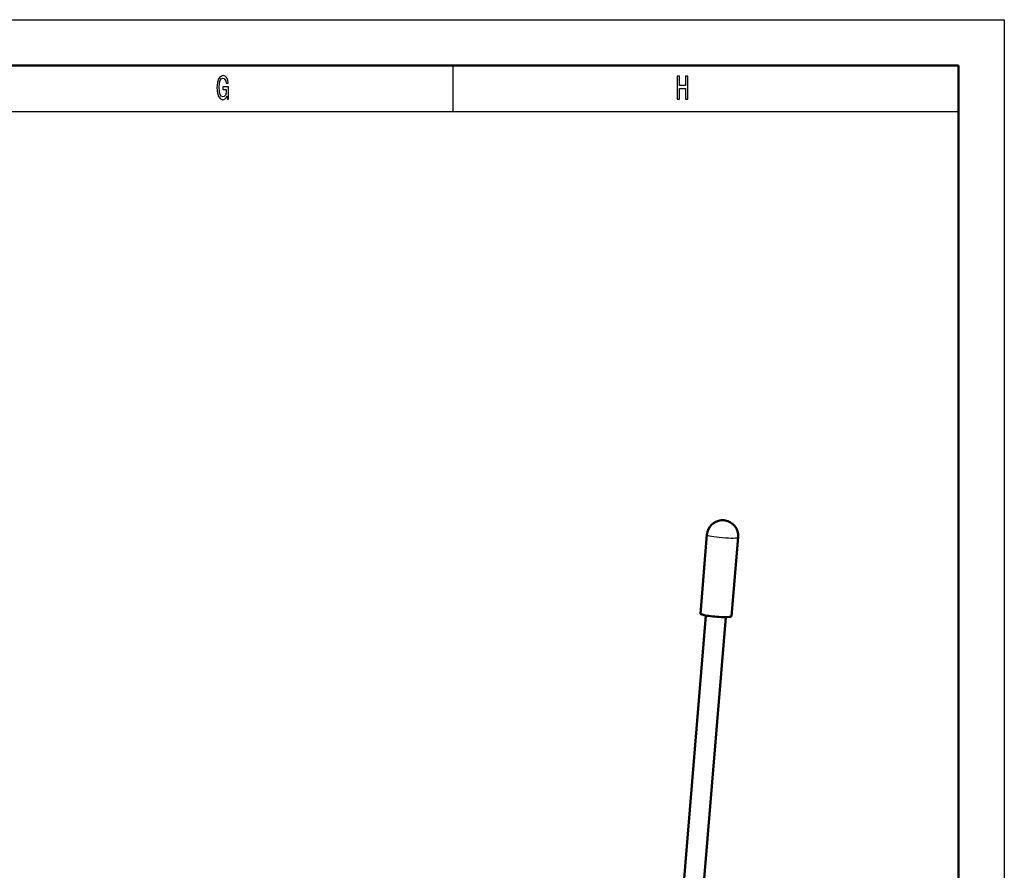
# Model space of a CAD drawing. Extents: x 0 to 420, y 0 to 297.
# Drawn here: x 313 to 420, y 204 to 297 of the extents above; entities that cross this region are included whole.
import ezdxf

# ---------------------------------------------------------------- set-up
doc = ezdxf.new("R2010")
doc.units = 0

msp = doc.modelspace()

# ---------------------------------------------------------------- linework, layer by layer
at = {"color": 7, "lineweight": 25}
for p, q in [((0, 297), (420, 297)), ((420, 297), (420, 0)), ((10, 287), (415, 287))]:
    msp.add_line(p, q, dxfattribs=at)
at = {"color": 7, "lineweight": 50}
for p, q in [((5, 292), (415, 292)), ((415, 292), (415, 5)), ((382.96, 176.94), (387.53, 232.15)), ((385.16, 176.76), (389.72, 231.97))]:
    msp.add_line(p, q, dxfattribs=at)
at = {"color": 7, "lineweight": 25, "ltscale": 0.125}
msp.add_line((360, 292), (360, 287), dxfattribs=at)
at = {"color": 7, "lineweight": 50, "ltscale": 0.216105}
for p, q in [((386.94, 232.35), (387.65, 240.96)), ((390.33, 232.07), (391.04, 240.68))]:
    msp.add_line(p, q, dxfattribs=at)
at = {"color": 7, "lineweight": 25}
for points in [[(335.45, 288.69), (335.49, 288.35), (335.61, 288.35), (335.61, 289.7), (334.99, 289.7), (334.99, 289.39), (335.37, 289.39), (335.37, 289.37), (335.35, 289.04), (335.27, 288.8), (335.15, 288.64), (335, 288.59), (334.83, 288.66), (334.7, 288.85), (334.62, 289.17), (334.59, 289.61), (334.62, 290.05), (334.7, 290.37), (334.83, 290.56), (335.01, 290.63), (335.13, 290.59), (335.23, 290.49), (335.31, 290.32), (335.35, 290.1), (335.59, 290.1), (335.53, 290.44), (335.41, 290.7), (335.24, 290.86), (335.02, 290.92), (334.75, 290.83), (334.53, 290.57), (334.4, 290.15), (334.35, 289.6), (334.4, 289.05), (334.53, 288.63), (334.73, 288.37), (334.98, 288.28), (335.12, 288.31), (335.25, 288.38), (335.36, 288.51)], [(384.43, 288.35), (384.66, 288.35), (384.66, 289.52), (385.34, 289.52), (385.34, 288.35), (385.57, 288.35), (385.57, 290.85), (385.34, 290.85), (385.34, 289.83), (384.66, 289.83), (384.66, 290.85), (384.43, 290.85)]]:
    msp.add_lwpolyline(points, close=True, dxfattribs=at)
at = {"color": 7, "lineweight": 50}
for start, end in [(94.5387, 175.2752), (80.7955, 94.5387), (355.2752, 80.7955)]:
    msp.add_arc((389.35, 240.82), 1.7, start, end, dxfattribs=at)
at = {"color": 7, "lineweight": 25}
msp.add_ellipse((389.35, 240.82), major_axis=(-1.69, 0.14), ratio=0.113065, start_param=0.000083, end_param=3.141675, dxfattribs=at)
at = {"color": 7, "lineweight": 50}
for major_axis, start_param, end_param in [((1.69, -0.14), 3.141675, 4.106302), ((-1.69, 0.14), 0.964709, 3.141675)]:
    msp.add_ellipse((388.63, 232.21), major_axis=major_axis, ratio=0.113065, start_param=start_param, end_param=end_param, dxfattribs=at)

doc.saveas('drawing.dxf')
